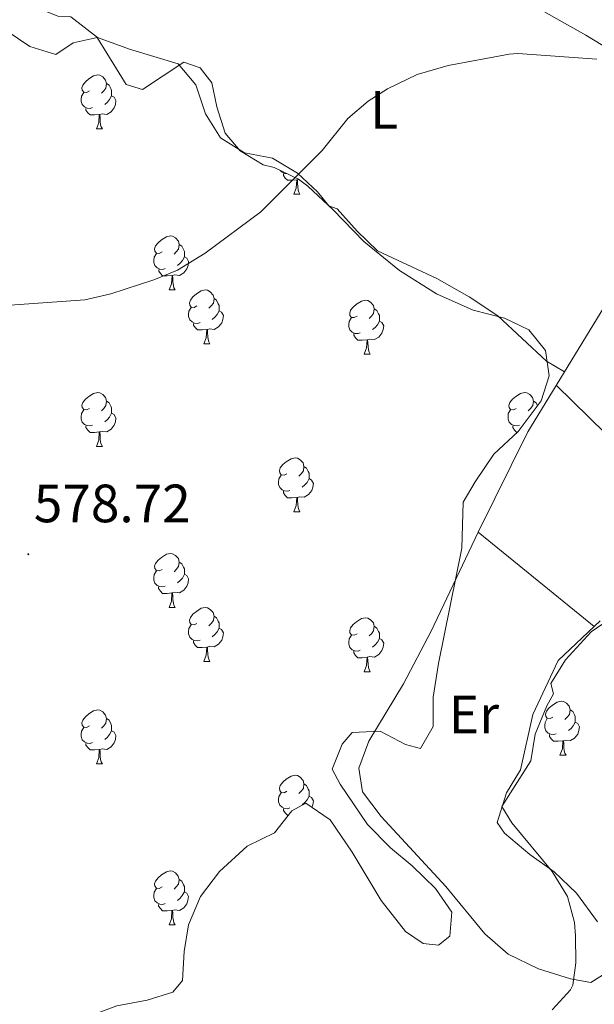
# Model space of a CAD drawing. Units: metres. Extents: x 552005 to 556483, y 4725922 to 4728927.
# Drawn here: x 555202 to 555309, y 4726762 to 4726945 of the extents above; entities that cross this region are included whole.
import ezdxf
from ezdxf.enums import TextEntityAlignment as Align

# ---------------------------------------------------------------- set-up
doc = ezdxf.new("R2010")
doc.units = ezdxf.units.M
doc.header["$MEASUREMENT"] = 0
for name, color, linetype, lineweight in [('Carátula', 7, 'Continuous', 5), ('Level 21', 19, 'Continuous', 0), ('Level 35', 92, 'Continuous', 0), ('Level 36', 19, 'Continuous', 40), ('Level 37', 92, 'Continuous', 0), ('Level 41', 19, 'Continuous', 0), ('Level 5', 36, 'Continuous', 0), ('Level 7', 19, 'Continuous', 0)]:
    doc.layers.add(name, color=color, linetype=linetype, lineweight=lineweight)
doc.styles.add('Arial', font='ARIAL.TTF', dxfattribs={"height": 0.2})

# ---------------------------------------------------------------- blocks, each defined once
blk = doc.blocks.new('5PATER')
at = {"layer": 'Carátula', "linetype": 'Continuous', "lineweight": 5}
h = blk.add_hatch(color=250, dxfattribs=at)
edge = h.paths.add_edge_path()
edge.add_ellipse((0, 0), major_axis=(-1.33, -1.34), ratio=0.999422, start_angle=0, end_angle=360)

msp = doc.modelspace()

# ---------------------------------------------------------------- linework, layer by layer
at = {"layer": 'Level 21', "color": 19, "linetype": 'Continuous', "lineweight": 0}
msp.add_polyline3d([(555845.51, 4726697.16, 573.94), (555786.59, 4726722.6, 574.78), (555772.47, 4726727.8, 574.96), (555759.83, 4726733.32, 574.96), (555744.79, 4726738.36, 574.72), (555701.43, 4726758.52, 574.48), (555655.99, 4726778.44, 574.84), (555609.99, 4726799.8, 575.32), (555565.07, 4726821.48, 576.22), (555543.75, 4726832.28, 576.52), (555507.55, 4726852.36, 577.36), (555494.15, 4726859.08, 577.48), (555478.91, 4726865.96, 577.54), (555407.65, 4726892.81, 578.2), (555398.52, 4726896.88, 578.42), (555380.57, 4726905.7, 579.06), (555342.97, 4726922.03, 579.86), (555333.81, 4726926.55, 580.04), (555325.04, 4726931.36, 580.22), (555307.05, 4726942.34, 580.62), (555286.05, 4726954.25, 580.96)], dxfattribs=at)
at = {"layer": 'Level 35', "color": 92, "linetype": 'Continuous', "lineweight": 0, "ltscale": 0.5}
for points in [[(555199.11, 4726943.33, 583.62), (555203.75, 4726940.21, 583.5), (555208.56, 4726938.76, 583.44), (555211.75, 4726940.93, 583.4), (555216.23, 4726941.89, 583.36), (555221.63, 4726933.17, 583.14), (555224.67, 4726932.21, 583.08), (555232.35, 4726937.33, 582.96), (555235.39, 4726936.29, 582.94), (555237.51, 4726933.49, 582.94), (555238.47, 4726929.01, 582.82), (555239.99, 4726924.13, 582.38), (555242.83, 4726920.85, 582.22), (555247.09, 4726918.22, 582.19), (555249.11, 4726917.73, 581.94), (555253.62, 4726915.57, 581.7), (555255.39, 4726914.29, 581.64), (555260.11, 4726909.89, 581.54), (555265.79, 4726903.97, 581.14), (555272.39, 4726898.61, 581.04), (555279.31, 4726894.29, 581.06), (555286.11, 4726891.25, 581), (555291.95, 4726889.73, 581), (555296.45, 4726887.58, 581), (555299.51, 4726883.73, 580.96)], [(555299.51, 4726883.73, 580.96), (555300.23, 4726879.01, 580.98), (555298.71, 4726874.37, 580.96), (555294.47, 4726868.69, 580.96), (555289.91, 4726864.45, 580.92), (555286.47, 4726859.33, 580.64), (555284.24, 4726855.56, 580.6), (555283.99, 4726847.01, 580.48), (555279.63, 4726825.57, 580.28), (555278.67, 4726819.33, 580.3), (555278.67, 4726813.89, 580.3), (555276.31, 4726809.81, 580.32), (555273.51, 4726810.53, 580.32), (555268.79, 4726813.01, 580.32), (555263.59, 4726812.77, 580.3), (555261.75, 4726810.61, 580.24), (555259.87, 4726805.97, 580.02), (555261.39, 4726803.17, 579.84), (555266.47, 4726795.65, 579.66), (555270.71, 4726791.33, 579.42), (555274.79, 4726787.97, 579.22), (555279.07, 4726783.81, 578.94), (555282.15, 4726779.41, 578.88), (555281.79, 4726774.93, 578.78), (555279.67, 4726773.25, 578.76), (555276.79, 4726773.57, 578.78), (555273.55, 4726775.81, 578.78), (555269.03, 4726781.57, 578.78), (555263.63, 4726790.53, 579.1), (555259.51, 4726796.53, 579.16), (555254.99, 4726799.65, 579.2), (555252.39, 4726798.21, 579.22), (555249.19, 4726794.13, 579.22), (555244.11, 4726791.65, 579.18), (555238.95, 4726786.93, 579.18), (555235.43, 4726782.29, 579.18), (555233.23, 4726777.01, 579.18)], [(555304.16, 4726764.94, 579.34), (555304.59, 4726765.81, 579.34), (555305.19, 4726769.97, 579.34), (555305.14, 4726774.96, 579.34), (555304.91, 4726777.49, 579.34), (555303.61, 4726782.31, 579.44), (555300.76, 4726786.92, 579.67), (555293.31, 4726795.97, 580.24), (555291.41, 4726798.99, 580.41), (555296.81, 4726807.49, 580.13), (555297.59, 4726812.45, 580.34), (555299.79, 4726817.73, 580.72), (555301.03, 4726819.97, 581.16), (555300.55, 4726821.89, 581.46), (555303.27, 4726826.29, 581.54), (555308.01, 4726831.5, 581.61), (555312.19, 4726834.29, 581.7), (555315.19, 4726835.09, 581.68), (555318.99, 4726833.25, 581.46), (555324.35, 4726824.53, 580.6), (555329.31, 4726815.49, 580.16), (555332.95, 4726810.76, 579.92), (555336.87, 4726807.65, 579.76)], [(555233.23, 4726777.01, 579.18), (555232.39, 4726772.05, 579.18), (555232.1, 4726766.69, 579.18), (555230.3, 4726764.53, 579.18), (555225.5, 4726763.01, 579.14), (555219.9, 4726761.97, 579.14), (555213.94, 4726759.73, 579.08), (555209.94, 4726755.73, 579.04), (555208.1, 4726750.85, 579.04), (555204.66, 4726746.05, 579.04), (555197.66, 4726743.17, 579)], [(555300.79, 4726761.25, 579.4), (555304.16, 4726764.94, 579.34)]]:
    msp.add_polyline3d(points, dxfattribs=at)
at = {"layer": 'Level 36', "color": 92, "linetype": 'Continuous', "lineweight": 0}
for points in [[(555303.07, 4726879.8, 578.56), (555299.75, 4726881.73, 578.64), (555290.67, 4726890.21, 578.64), (555285.35, 4726893.73, 578.66), (555279.35, 4726897.09, 578.66), (555268.31, 4726902.29, 578.92), (555264.55, 4726905.89, 579.22), (555260.83, 4726910.05, 579.34), (555259.31, 4726910.61, 579.56), (555257.19, 4726913.25, 579.88), (555253.43, 4726916.69, 579.92), (555248.79, 4726919.49, 579.92), (555243.63, 4726920.45, 579.92), (555239.15, 4726923.25, 579.92), (555236.35, 4726927.73, 579.96), (555234.59, 4726933.09, 580.12), (555231.31, 4726937.01, 580.24), (555222.27, 4726939.73, 580.26), (555216.31, 4726941.89, 580.32), (555211.35, 4726945.73, 580.32), (555208.91, 4726945.89, 580.4), (555204.15, 4726947.81, 580.42), (555202.91, 4726949.97, 581.03)], [(555214.79, 4726931.96, 0.01), (555214.26, 4726931.7, 0.01), (555213.73, 4726931.75, 0.01), (555213.46, 4726932.12, 0.01), (555213.41, 4726932.55, 0.01), (555213.57, 4726933.07, 0.01), (555214.05, 4726933.66, 0.01), (555214.68, 4726934.19, 0.01), (555215.58, 4726934.78, 0.01), (555216.33, 4726934.94, 0.01), (555216.75, 4726934.88, 0.01), (555217.28, 4726934.57, 0.01), (555217.81, 4726933.98, 0.01), (555217.97, 4726933.34, 0.01), (555217.86, 4726932.49, 0.01), (555217.44, 4726931.96, 0.01), (555217.02, 4726931.54, 0.01)], [(555217.97, 4726933.34, 0.01), (555218.45, 4726933.03, 0.01), (555218.76, 4726932.39, 0.01), (555218.92, 4726932.07, 0.01), (555218.92, 4726931.49, 0.01), (555218.92, 4726931.06, 0.01), (555218.55, 4726930.37, 0.01), (555218.13, 4726929.89, 0.01), (555217.65, 4726929.47, 0.01)], [(555215.37, 4726928.88, 0.01), (555214.95, 4726928.72, 0.01), (555214.36, 4726928.78, 0.01), (555213.89, 4726928.99, 0.01), (555213.46, 4726929.42, 0.01), (555213.25, 4726930, 0.01), (555213.25, 4726930.42, 0.01), (555213.3, 4726931.01, 0.01), (555213.73, 4726931.7, 0.01)], [(555218.92, 4726931.06, 0.01), (555219.38, 4726930.81, 0.01), (555219.72, 4726930.2, 0.01), (555219.61, 4726929.47, 0.01), (555219.4, 4726928.83, 0.01), (555218.82, 4726928.09, 0.01), (555218.02, 4726927.61, 0.01), (555217.17, 4726927.72, 0.01), (555216.74, 4726927.59, 0.01)], [(555216.63, 4726927.59, 0.01), (555215.74, 4726927.5, 0.01), (555214.9, 4726927.5, 0.01), (555214.47, 4726927.93, 0.01), (555214.15, 4726928.41, 0.01), (555214.15, 4726928.72, 0.01)], [(555216.09, 4726924.9, 0.01), (555216.52, 4726926.06, 0.01), (555216.63, 4726927.59, 0.01), (555216.74, 4726927.59, 0.01), (555216.78, 4726927, 0.01), (555216.81, 4726926.32, 0.01), (555216.88, 4726925.7, 0.01), (555217, 4726925.3, 0.01), (555217.21, 4726924.9, 0.01)], [(555216.09, 4726924.9, 0.01), (555217.21, 4726924.9, 0.01)], [(555251.46, 4726916.6, 0.01), (555251.05, 4726916.64, 0.01), (555250.58, 4726916.85, 0.01), (555250.25, 4726917.18, 0.01)], [(555253.33, 4726915.45, 0.01), (555252.43, 4726915.36, 0.01), (555251.59, 4726915.36, 0.01), (555251.17, 4726915.79, 0.01), (555250.85, 4726916.27, 0.01), (555250.85, 4726916.58, 0.01)], [(555252.78, 4726912.76, 0.01), (555253.21, 4726913.92, 0.01), (555253.33, 4726915.45, 0.01), (555253.43, 4726915.45, 0.01), (555253.47, 4726914.86, 0.01), (555253.51, 4726914.18, 0.01), (555253.57, 4726913.56, 0.01), (555253.69, 4726913.16, 0.01), (555253.91, 4726912.76, 0.01)], [(555253.68, 4726915.52, 0.01), (555253.43, 4726915.45, 0.01)], [(555252.78, 4726912.76, 0.01), (555253.91, 4726912.76, 0.01)], [(555228.29, 4726902.05, 0.01), (555227.76, 4726901.79, 0.01), (555227.23, 4726901.84, 0.01), (555226.97, 4726902.21, 0.01), (555226.91, 4726902.64, 0.01), (555227.07, 4726903.16, 0.01), (555227.55, 4726903.75, 0.01), (555228.19, 4726904.28, 0.01), (555229.09, 4726904.87, 0.01), (555229.83, 4726905.03, 0.01), (555230.26, 4726904.97, 0.01), (555230.79, 4726904.66, 0.01), (555231.32, 4726904.07, 0.01), (555231.48, 4726903.43, 0.01), (555231.37, 4726902.58, 0.01), (555230.94, 4726902.05, 0.01), (555230.52, 4726901.63, 0.01)], [(555231.48, 4726903.43, 0.01), (555231.95, 4726903.12, 0.01), (555232.27, 4726902.48, 0.01), (555232.43, 4726902.16, 0.01), (555232.43, 4726901.58, 0.01), (555232.43, 4726901.15, 0.01), (555232.06, 4726900.46, 0.01), (555231.64, 4726899.98, 0.01), (555231.16, 4726899.56, 0.01)], [(555228.88, 4726898.97, 0.01), (555228.45, 4726898.81, 0.01), (555227.87, 4726898.87, 0.01), (555227.39, 4726899.08, 0.01), (555226.97, 4726899.51, 0.01), (555226.75, 4726900.09, 0.01), (555226.75, 4726900.51, 0.01), (555226.81, 4726901.1, 0.01), (555227.23, 4726901.79, 0.01)], [(555232.43, 4726901.15, 0.01), (555232.88, 4726900.9, 0.01), (555233.23, 4726900.29, 0.01), (555233.12, 4726899.56, 0.01), (555232.91, 4726898.92, 0.01), (555232.32, 4726898.18, 0.01), (555231.53, 4726897.7, 0.01), (555230.68, 4726897.81, 0.01), (555230.25, 4726897.68, 0.01)], [(555230.14, 4726897.68, 0.01), (555229.25, 4726897.59, 0.01), (555228.4, 4726897.59, 0.01), (555227.98, 4726898.02, 0.01), (555227.66, 4726898.5, 0.01), (555227.66, 4726898.81, 0.01)], [(555229.59, 4726894.99, 0.01), (555230.03, 4726896.15, 0.01), (555230.14, 4726897.68, 0.01), (555230.25, 4726897.68, 0.01), (555230.28, 4726897.09, 0.01), (555230.32, 4726896.41, 0.01), (555230.39, 4726895.79, 0.01), (555230.5, 4726895.39, 0.01), (555230.72, 4726894.99, 0.01)], [(555310.79, 4726768.13, 575.74), (555307.95, 4726766.29, 575.62), (555304.19, 4726767.01, 575.56), (555298.23, 4726768.85, 575.58), (555292.63, 4726771.57, 575.6), (555288.27, 4726775.33, 575.76), (555281.03, 4726784.13, 576.48), (555269.03, 4726797.17, 577.7), (555265.51, 4726801.73, 577.74), (555264.83, 4726806.13, 577.94), (555266.71, 4726811.17, 578.1), (555273.15, 4726821.81, 578.18), (555278.27, 4726831.57, 578.18), (555287.03, 4726849.97, 578.74), (555296.23, 4726868.61, 578.5), (555313.11, 4726896.21, 578.66)], [(555229.59, 4726894.99, 0.01), (555230.72, 4726894.99, 0.01)], [(555234.77, 4726892.02, 0.01), (555234.24, 4726891.75, 0.01), (555233.71, 4726891.81, 0.01), (555233.44, 4726892.18, 0.01), (555233.39, 4726892.6, 0.01), (555233.55, 4726893.12, 0.01), (555234.03, 4726893.72, 0.01), (555234.66, 4726894.25, 0.01), (555235.56, 4726894.83, 0.01), (555236.31, 4726894.99, 0.01), (555236.73, 4726894.94, 0.01), (555237.26, 4726894.62, 0.01), (555237.79, 4726894.04, 0.01), (555237.95, 4726893.4, 0.01), (555237.84, 4726892.55, 0.01), (555237.42, 4726892.02, 0.01), (555237, 4726891.59, 0.01)], [(555237.95, 4726893.4, 0.01), (555238.43, 4726893.08, 0.01), (555238.74, 4726892.44, 0.01), (555238.9, 4726892.12, 0.01), (555238.9, 4726891.54, 0.01), (555238.9, 4726891.12, 0.01), (555238.53, 4726890.43, 0.01), (555238.11, 4726889.95, 0.01), (555237.63, 4726889.53, 0.01)], [(555235.35, 4726888.94, 0.01), (555234.93, 4726888.78, 0.01), (555234.34, 4726888.84, 0.01), (555233.87, 4726889.05, 0.01), (555233.44, 4726889.47, 0.01), (555233.23, 4726890.06, 0.01), (555233.23, 4726890.48, 0.01), (555233.28, 4726891.06, 0.01), (555233.71, 4726891.75, 0.01)], [(555264.54, 4726890.11, 0.01), (555264.01, 4726889.85, 0.01), (555263.48, 4726889.9, 0.01), (555263.21, 4726890.27, 0.01), (555263.16, 4726890.7, 0.01), (555263.32, 4726891.22, 0.01), (555263.8, 4726891.81, 0.01), (555264.43, 4726892.34, 0.01), (555265.33, 4726892.93, 0.01), (555266.08, 4726893.09, 0.01), (555266.5, 4726893.03, 0.01), (555267.03, 4726892.72, 0.01), (555267.56, 4726892.13, 0.01), (555267.72, 4726891.49, 0.01), (555267.61, 4726890.64, 0.01), (555267.19, 4726890.11, 0.01), (555266.77, 4726889.69, 0.01)], [(555238.9, 4726891.12, 0.01), (555239.36, 4726890.87, 0.01), (555239.7, 4726890.25, 0.01), (555239.59, 4726889.53, 0.01), (555239.38, 4726888.89, 0.01), (555238.8, 4726888.15, 0.01), (555238, 4726887.67, 0.01), (555237.15, 4726887.77, 0.01), (555236.72, 4726887.64, 0.01)], [(555265.12, 4726887.03, 0.01), (555264.7, 4726886.87, 0.01), (555264.11, 4726886.93, 0.01), (555263.64, 4726887.14, 0.01), (555263.21, 4726887.57, 0.01), (555263, 4726888.15, 0.01), (555263, 4726888.57, 0.01), (555263.05, 4726889.16, 0.01), (555263.48, 4726889.85, 0.01)], [(555267.72, 4726891.49, 0.01), (555268.2, 4726891.18, 0.01), (555268.51, 4726890.54, 0.01), (555268.67, 4726890.22, 0.01), (555268.67, 4726889.64, 0.01), (555268.67, 4726889.21, 0.01), (555268.3, 4726888.52, 0.01), (555267.88, 4726888.04, 0.01), (555267.4, 4726887.62, 0.01)], [(555236.61, 4726887.64, 0.01), (555235.72, 4726887.56, 0.01), (555234.88, 4726887.56, 0.01), (555234.45, 4726887.99, 0.01), (555234.13, 4726888.46, 0.01), (555234.13, 4726888.78, 0.01)], [(555268.67, 4726889.21, 0.01), (555269.13, 4726888.96, 0.01), (555269.47, 4726888.35, 0.01), (555269.36, 4726887.62, 0.01), (555269.15, 4726886.98, 0.01), (555268.57, 4726886.24, 0.01), (555267.77, 4726885.76, 0.01), (555266.92, 4726885.87, 0.01), (555266.49, 4726885.74, 0.01)], [(555236.07, 4726884.96, 0.01), (555236.5, 4726886.12, 0.01), (555236.61, 4726887.64, 0.01), (555236.72, 4726887.64, 0.01), (555236.76, 4726887.06, 0.01), (555236.79, 4726886.37, 0.01), (555236.86, 4726885.76, 0.01), (555236.98, 4726885.36, 0.01), (555237.19, 4726884.96, 0.01)], [(555266.38, 4726885.74, 0.01), (555265.49, 4726885.65, 0.01), (555264.65, 4726885.65, 0.01), (555264.22, 4726886.08, 0.01), (555263.9, 4726886.56, 0.01), (555263.9, 4726886.87, 0.01)], [(555236.07, 4726884.96, 0.01), (555237.19, 4726884.96, 0.01)], [(555265.84, 4726883.05, 0.01), (555266.27, 4726884.21, 0.01), (555266.38, 4726885.74, 0.01), (555266.49, 4726885.74, 0.01), (555266.53, 4726885.15, 0.01), (555266.56, 4726884.47, 0.01), (555266.63, 4726883.85, 0.01), (555266.75, 4726883.45, 0.01), (555266.96, 4726883.05, 0.01)], [(555265.84, 4726883.05, 0.01), (555266.96, 4726883.05, 0.01)], [(555301.54, 4726877.29, 578.55), (555319.87, 4726859.33, 577.79), (555339.11, 4726842.29, 577.56)], [(555214.79, 4726872.97, 0.01), (555214.26, 4726872.7, 0.01), (555213.73, 4726872.76, 0.01), (555213.46, 4726873.13, 0.01), (555213.41, 4726873.56, 0.01), (555213.57, 4726874.08, 0.01), (555214.05, 4726874.67, 0.01), (555214.68, 4726875.2, 0.01), (555215.58, 4726875.78, 0.01), (555216.33, 4726875.94, 0.01), (555216.75, 4726875.89, 0.01), (555217.28, 4726875.58, 0.01), (555217.81, 4726874.99, 0.01), (555217.97, 4726874.35, 0.01), (555217.86, 4726873.5, 0.01), (555217.44, 4726872.97, 0.01), (555217.02, 4726872.54, 0.01)], [(555294.12, 4726872.97, 0.01), (555293.59, 4726872.7, 0.01), (555293.06, 4726872.76, 0.01), (555292.79, 4726873.13, 0.01), (555292.74, 4726873.55, 0.01), (555292.9, 4726874.07, 0.01), (555293.38, 4726874.67, 0.01), (555294.01, 4726875.2, 0.01), (555294.91, 4726875.78, 0.01), (555295.66, 4726875.94, 0.01), (555296.08, 4726875.89, 0.01), (555296.61, 4726875.57, 0.01), (555297.14, 4726874.99, 0.01), (555297.3, 4726874.35, 0.01), (555297.19, 4726873.5, 0.01), (555296.77, 4726872.97, 0.01), (555296.35, 4726872.54, 0.01)], [(555217.97, 4726874.35, 0.01), (555218.45, 4726874.04, 0.01), (555218.76, 4726873.4, 0.01), (555218.92, 4726873.08, 0.01), (555218.92, 4726872.5, 0.01), (555218.92, 4726872.07, 0.01), (555218.55, 4726871.38, 0.01), (555218.13, 4726870.9, 0.01), (555217.65, 4726870.48, 0.01)], [(555297.3, 4726874.35, 0.01), (555297.78, 4726874.03, 0.01), (555298.05, 4726873.48, 0.01)], [(555215.37, 4726869.89, 0.01), (555214.95, 4726869.73, 0.01), (555214.36, 4726869.79, 0.01), (555213.89, 4726870, 0.01), (555213.46, 4726870.42, 0.01), (555213.25, 4726871.01, 0.01), (555213.25, 4726871.43, 0.01), (555213.3, 4726872.02, 0.01), (555213.73, 4726872.7, 0.01)], [(555218.92, 4726872.07, 0.01), (555219.38, 4726871.82, 0.01), (555219.72, 4726871.2, 0.01), (555219.61, 4726870.48, 0.01), (555219.4, 4726869.84, 0.01), (555218.82, 4726869.1, 0.01), (555218.02, 4726868.62, 0.01), (555217.17, 4726868.72, 0.01), (555216.74, 4726868.6, 0.01)], [(555294.7, 4726869.89, 0.01), (555294.28, 4726869.73, 0.01), (555293.69, 4726869.79, 0.01), (555293.22, 4726870, 0.01), (555292.79, 4726870.42, 0.01), (555292.58, 4726871.01, 0.01), (555292.58, 4726871.43, 0.01), (555292.63, 4726872.01, 0.01), (555293.06, 4726872.7, 0.01)], [(555216.63, 4726868.6, 0.01), (555215.74, 4726868.51, 0.01), (555214.9, 4726868.51, 0.01), (555214.47, 4726868.94, 0.01), (555214.15, 4726869.42, 0.01), (555214.15, 4726869.73, 0.01)], [(555294.27, 4726868.51, 0.01), (555294.23, 4726868.51, 0.01), (555293.8, 4726868.94, 0.01), (555293.48, 4726869.41, 0.01), (555293.48, 4726869.73, 0.01)], [(555216.09, 4726865.91, 0.01), (555216.52, 4726867.07, 0.01), (555216.63, 4726868.6, 0.01), (555216.74, 4726868.6, 0.01), (555216.78, 4726868.01, 0.01), (555216.81, 4726867.32, 0.01), (555216.88, 4726866.71, 0.01), (555217, 4726866.31, 0.01), (555217.21, 4726865.91, 0.01)], [(555216.09, 4726865.91, 0.01), (555217.21, 4726865.91, 0.01)], [(555251.48, 4726860.83, 0.01), (555250.95, 4726860.56, 0.01), (555250.42, 4726860.62, 0.01), (555250.15, 4726860.99, 0.01), (555250.1, 4726861.42, 0.01), (555250.26, 4726861.94, 0.01), (555250.74, 4726862.53, 0.01), (555251.37, 4726863.06, 0.01), (555252.27, 4726863.64, 0.01), (555253.02, 4726863.8, 0.01), (555253.44, 4726863.75, 0.01), (555253.97, 4726863.44, 0.01), (555254.5, 4726862.85, 0.01), (555254.66, 4726862.21, 0.01), (555254.55, 4726861.36, 0.01), (555254.13, 4726860.83, 0.01), (555253.71, 4726860.4, 0.01)], [(555252.06, 4726857.75, 0.01), (555251.64, 4726857.59, 0.01), (555251.05, 4726857.65, 0.01), (555250.58, 4726857.86, 0.01), (555250.15, 4726858.28, 0.01), (555249.94, 4726858.87, 0.01), (555249.94, 4726859.29, 0.01), (555249.99, 4726859.88, 0.01), (555250.42, 4726860.56, 0.01)], [(555254.66, 4726862.21, 0.01), (555255.14, 4726861.9, 0.01), (555255.45, 4726861.25, 0.01), (555255.61, 4726860.93, 0.01), (555255.61, 4726860.35, 0.01), (555255.61, 4726859.93, 0.01), (555255.24, 4726859.24, 0.01), (555254.82, 4726858.76, 0.01), (555254.34, 4726858.34, 0.01)], [(555255.61, 4726859.93, 0.01), (555256.07, 4726859.68, 0.01), (555256.41, 4726859.06, 0.01), (555256.3, 4726858.34, 0.01), (555256.09, 4726857.7, 0.01), (555255.51, 4726856.96, 0.01), (555254.71, 4726856.48, 0.01), (555253.86, 4726856.58, 0.01), (555253.43, 4726856.46, 0.01)], [(555253.32, 4726856.46, 0.01), (555252.43, 4726856.37, 0.01), (555251.59, 4726856.37, 0.01), (555251.16, 4726856.8, 0.01), (555250.84, 4726857.28, 0.01), (555250.84, 4726857.59, 0.01)], [(555252.78, 4726853.77, 0.01), (555253.21, 4726854.93, 0.01), (555253.32, 4726856.46, 0.01), (555253.43, 4726856.46, 0.01), (555253.47, 4726855.87, 0.01), (555253.5, 4726855.18, 0.01), (555253.57, 4726854.57, 0.01), (555253.69, 4726854.17, 0.01), (555253.9, 4726853.77, 0.01)], [(555252.78, 4726853.77, 0.01), (555253.9, 4726853.77, 0.01)], [(555287.03, 4726849.97, 578.74), (555308.6, 4726832.48, 577.72)], [(555228.29, 4726843.06, 0.01), (555227.76, 4726842.8, 0.01), (555227.23, 4726842.85, 0.01), (555226.97, 4726843.22, 0.01), (555226.91, 4726843.65, 0.01), (555227.07, 4726844.17, 0.01), (555227.55, 4726844.76, 0.01), (555228.19, 4726845.29, 0.01), (555229.09, 4726845.88, 0.01), (555229.83, 4726846.04, 0.01), (555230.26, 4726845.98, 0.01), (555230.79, 4726845.67, 0.01), (555231.32, 4726845.08, 0.01), (555231.48, 4726844.44, 0.01), (555231.37, 4726843.59, 0.01), (555230.94, 4726843.06, 0.01), (555230.52, 4726842.64, 0.01)], [(555231.48, 4726844.44, 0.01), (555231.95, 4726844.13, 0.01), (555232.27, 4726843.49, 0.01), (555232.43, 4726843.17, 0.01), (555232.43, 4726842.59, 0.01), (555232.43, 4726842.16, 0.01), (555232.06, 4726841.47, 0.01), (555231.64, 4726840.99, 0.01), (555231.16, 4726840.57, 0.01)], [(555228.87, 4726839.98, 0.01), (555228.45, 4726839.82, 0.01), (555227.87, 4726839.88, 0.01), (555227.39, 4726840.09, 0.01), (555226.97, 4726840.52, 0.01), (555226.75, 4726841.1, 0.01), (555226.75, 4726841.52, 0.01), (555226.81, 4726842.11, 0.01), (555227.23, 4726842.8, 0.01)], [(555232.43, 4726842.16, 0.01), (555232.88, 4726841.91, 0.01), (555233.23, 4726841.3, 0.01), (555233.12, 4726840.57, 0.01), (555232.91, 4726839.93, 0.01), (555232.32, 4726839.19, 0.01), (555231.53, 4726838.71, 0.01), (555230.67, 4726838.82, 0.01), (555230.25, 4726838.69, 0.01)], [(555230.13, 4726838.69, 0.01), (555229.25, 4726838.6, 0.01), (555228.4, 4726838.6, 0.01), (555227.97, 4726839.03, 0.01), (555227.65, 4726839.51, 0.01), (555227.65, 4726839.82, 0.01)], [(555229.59, 4726836, 0.01), (555230.03, 4726837.16, 0.01), (555230.13, 4726838.69, 0.01), (555230.25, 4726838.69, 0.01), (555230.28, 4726838.1, 0.01), (555230.31, 4726837.42, 0.01), (555230.39, 4726836.8, 0.01), (555230.5, 4726836.4, 0.01), (555230.71, 4726836, 0.01)], [(555229.59, 4726836, 0.01), (555230.71, 4726836, 0.01)], [(555234.77, 4726833.03, 0.01), (555234.23, 4726832.76, 0.01), (555233.71, 4726832.82, 0.01), (555233.44, 4726833.19, 0.01), (555233.39, 4726833.61, 0.01), (555233.55, 4726834.13, 0.01), (555234.03, 4726834.73, 0.01), (555234.66, 4726835.26, 0.01), (555235.56, 4726835.84, 0.01), (555236.31, 4726836, 0.01), (555236.73, 4726835.95, 0.01), (555237.26, 4726835.63, 0.01), (555237.79, 4726835.05, 0.01), (555237.95, 4726834.41, 0.01), (555237.84, 4726833.56, 0.01), (555237.41, 4726833.03, 0.01), (555236.99, 4726832.6, 0.01)], [(555237.95, 4726834.41, 0.01), (555238.43, 4726834.09, 0.01), (555238.74, 4726833.45, 0.01), (555238.9, 4726833.13, 0.01), (555238.9, 4726832.55, 0.01), (555238.9, 4726832.13, 0.01), (555238.53, 4726831.44, 0.01), (555238.11, 4726830.96, 0.01), (555237.63, 4726830.54, 0.01)], [(555264.54, 4726831.12, 0.01), (555264.01, 4726830.86, 0.01), (555263.48, 4726830.91, 0.01), (555263.21, 4726831.28, 0.01), (555263.16, 4726831.7, 0.01), (555263.32, 4726832.22, 0.01), (555263.8, 4726832.82, 0.01), (555264.43, 4726833.35, 0.01), (555265.33, 4726833.94, 0.01), (555266.08, 4726834.1, 0.01), (555266.5, 4726834.04, 0.01), (555267.03, 4726833.72, 0.01), (555267.56, 4726833.14, 0.01), (555267.72, 4726832.5, 0.01), (555267.61, 4726831.65, 0.01), (555267.19, 4726831.12, 0.01), (555266.77, 4726830.7, 0.01)], [(555309.67, 4726833.49, 577.72), (555301.91, 4726826.13, 577.7), (555297.19, 4726816.13, 577.58), (555294.91, 4726805.81, 577.38), (555292.27, 4726801.57, 577.34), (555290.59, 4726796.05, 577.14), (555291.95, 4726794.05, 577.14), (555296.63, 4726790.13, 576.92), (555301.15, 4726786.85, 576.74), (555305.31, 4726782.93, 576.58), (555309.19, 4726777.57, 576.1)], [(555235.35, 4726829.95, 0.01), (555234.93, 4726829.79, 0.01), (555234.34, 4726829.85, 0.01), (555233.87, 4726830.06, 0.01), (555233.44, 4726830.48, 0.01), (555233.23, 4726831.07, 0.01), (555233.23, 4726831.49, 0.01), (555233.28, 4726832.07, 0.01), (555233.71, 4726832.76, 0.01)], [(555238.9, 4726832.13, 0.01), (555239.35, 4726831.88, 0.01), (555239.7, 4726831.26, 0.01), (555239.59, 4726830.54, 0.01), (555239.38, 4726829.9, 0.01), (555238.79, 4726829.16, 0.01), (555238, 4726828.68, 0.01), (555237.15, 4726828.78, 0.01), (555236.72, 4726828.65, 0.01)], [(555267.72, 4726832.5, 0.01), (555268.2, 4726832.18, 0.01), (555268.51, 4726831.54, 0.01), (555268.67, 4726831.22, 0.01), (555268.67, 4726830.64, 0.01), (555268.67, 4726830.22, 0.01), (555268.3, 4726829.53, 0.01), (555267.88, 4726829.05, 0.01), (555267.4, 4726828.63, 0.01)], [(555236.61, 4726828.65, 0.01), (555235.72, 4726828.57, 0.01), (555234.87, 4726828.57, 0.01), (555234.45, 4726829, 0.01), (555234.13, 4726829.47, 0.01), (555234.13, 4726829.79, 0.01)], [(555265.12, 4726828.04, 0.01), (555264.7, 4726827.88, 0.01), (555264.11, 4726827.94, 0.01), (555263.64, 4726828.15, 0.01), (555263.21, 4726828.58, 0.01), (555263, 4726829.16, 0.01), (555263, 4726829.58, 0.01), (555263.05, 4726830.16, 0.01), (555263.48, 4726830.86, 0.01)], [(555268.67, 4726830.22, 0.01), (555269.13, 4726829.97, 0.01), (555269.47, 4726829.36, 0.01), (555269.36, 4726828.63, 0.01), (555269.15, 4726827.99, 0.01), (555268.57, 4726827.25, 0.01), (555267.77, 4726826.77, 0.01), (555266.92, 4726826.88, 0.01), (555266.49, 4726826.74, 0.01)], [(555236.07, 4726825.97, 0.01), (555236.5, 4726827.13, 0.01), (555236.61, 4726828.65, 0.01), (555236.72, 4726828.65, 0.01), (555236.75, 4726828.07, 0.01), (555236.79, 4726827.38, 0.01), (555236.86, 4726826.77, 0.01), (555236.97, 4726826.37, 0.01), (555237.19, 4726825.97, 0.01)], [(555266.38, 4726826.74, 0.01), (555265.49, 4726826.66, 0.01), (555264.65, 4726826.66, 0.01), (555264.22, 4726827.09, 0.01), (555263.9, 4726827.56, 0.01), (555263.9, 4726827.88, 0.01)], [(555236.07, 4726825.97, 0.01), (555237.19, 4726825.97, 0.01)], [(555265.84, 4726824.06, 0.01), (555266.27, 4726825.22, 0.01), (555266.38, 4726826.74, 0.01), (555266.49, 4726826.74, 0.01), (555266.53, 4726826.16, 0.01), (555266.56, 4726825.48, 0.01), (555266.63, 4726824.86, 0.01), (555266.75, 4726824.46, 0.01), (555266.96, 4726824.06, 0.01)], [(555265.84, 4726824.06, 0.01), (555266.96, 4726824.06, 0.01)], [(555300.93, 4726815.61, 0.01), (555300.4, 4726815.34, 0.01), (555299.87, 4726815.4, 0.01), (555299.61, 4726815.77, 0.01), (555299.55, 4726816.19, 0.01), (555299.71, 4726816.71, 0.01), (555300.19, 4726817.31, 0.01), (555300.83, 4726817.84, 0.01), (555301.73, 4726818.42, 0.01), (555302.47, 4726818.58, 0.01), (555302.9, 4726818.53, 0.01), (555303.43, 4726818.21, 0.01), (555303.96, 4726817.63, 0.01), (555304.12, 4726816.99, 0.01), (555304.01, 4726816.14, 0.01), (555303.58, 4726815.61, 0.01), (555303.16, 4726815.18, 0.01)], [(555214.79, 4726813.98, 0.01), (555214.26, 4726813.71, 0.01), (555213.73, 4726813.77, 0.01), (555213.46, 4726814.14, 0.01), (555213.41, 4726814.56, 0.01), (555213.57, 4726815.08, 0.01), (555214.05, 4726815.68, 0.01), (555214.68, 4726816.21, 0.01), (555215.58, 4726816.79, 0.01), (555216.33, 4726816.95, 0.01), (555216.75, 4726816.9, 0.01), (555217.28, 4726816.58, 0.01), (555217.81, 4726816, 0.01), (555217.97, 4726815.36, 0.01), (555217.86, 4726814.51, 0.01), (555217.44, 4726813.98, 0.01), (555217.02, 4726813.55, 0.01)], [(555304.12, 4726816.99, 0.01), (555304.59, 4726816.67, 0.01), (555304.91, 4726816.03, 0.01), (555305.07, 4726815.71, 0.01), (555305.07, 4726815.13, 0.01), (555305.07, 4726814.71, 0.01), (555304.7, 4726814.02, 0.01), (555304.28, 4726813.54, 0.01), (555303.8, 4726813.12, 0.01)], [(555217.97, 4726815.36, 0.01), (555218.45, 4726815.04, 0.01), (555218.76, 4726814.4, 0.01), (555218.92, 4726814.08, 0.01), (555218.92, 4726813.5, 0.01), (555218.92, 4726813.08, 0.01), (555218.55, 4726812.39, 0.01), (555218.13, 4726811.91, 0.01), (555217.65, 4726811.49, 0.01)], [(555301.52, 4726812.53, 0.01), (555301.09, 4726812.37, 0.01), (555300.51, 4726812.43, 0.01), (555300.03, 4726812.64, 0.01), (555299.61, 4726813.06, 0.01), (555299.39, 4726813.65, 0.01), (555299.39, 4726814.07, 0.01), (555299.45, 4726814.65, 0.01), (555299.87, 4726815.34, 0.01)], [(555305.07, 4726814.71, 0.01), (555305.52, 4726814.46, 0.01), (555305.87, 4726813.84, 0.01), (555305.76, 4726813.12, 0.01), (555305.55, 4726812.48, 0.01), (555304.96, 4726811.74, 0.01), (555304.17, 4726811.26, 0.01), (555303.32, 4726811.36, 0.01), (555302.89, 4726811.23, 0.01)], [(555215.37, 4726810.9, 0.01), (555214.95, 4726810.74, 0.01), (555214.36, 4726810.8, 0.01), (555213.89, 4726811.01, 0.01), (555213.46, 4726811.43, 0.01), (555213.25, 4726812.02, 0.01), (555213.25, 4726812.44, 0.01), (555213.3, 4726813.02, 0.01), (555213.73, 4726813.71, 0.01)], [(555218.92, 4726813.08, 0.01), (555219.38, 4726812.83, 0.01), (555219.72, 4726812.21, 0.01), (555219.61, 4726811.49, 0.01), (555219.4, 4726810.85, 0.01), (555218.82, 4726810.11, 0.01), (555218.02, 4726809.63, 0.01), (555217.17, 4726809.73, 0.01), (555216.74, 4726809.6, 0.01)], [(555302.78, 4726811.23, 0.01), (555301.89, 4726811.15, 0.01), (555301.04, 4726811.15, 0.01), (555300.62, 4726811.58, 0.01), (555300.3, 4726812.05, 0.01), (555300.3, 4726812.37, 0.01)], [(555302.23, 4726808.55, 0.01), (555302.67, 4726809.71, 0.01), (555302.78, 4726811.23, 0.01), (555302.89, 4726811.23, 0.01), (555302.92, 4726810.65, 0.01), (555302.96, 4726809.96, 0.01), (555303.03, 4726809.35, 0.01), (555303.14, 4726808.95, 0.01), (555303.36, 4726808.55, 0.01)], [(555216.63, 4726809.6, 0.01), (555215.74, 4726809.52, 0.01), (555214.9, 4726809.52, 0.01), (555214.47, 4726809.95, 0.01), (555214.15, 4726810.42, 0.01), (555214.15, 4726810.74, 0.01)], [(555216.09, 4726806.92, 0.01), (555216.52, 4726808.08, 0.01), (555216.63, 4726809.6, 0.01), (555216.74, 4726809.6, 0.01), (555216.78, 4726809.02, 0.01), (555216.81, 4726808.33, 0.01), (555216.88, 4726807.72, 0.01), (555217, 4726807.32, 0.01), (555217.21, 4726806.92, 0.01)], [(555302.23, 4726808.55, 0.01), (555303.36, 4726808.55, 0.01)], [(555216.09, 4726806.92, 0.01), (555217.21, 4726806.92, 0.01)], [(555251.48, 4726801.84, 0.01), (555250.95, 4726801.57, 0.01), (555250.42, 4726801.63, 0.01), (555250.15, 4726802, 0.01), (555250.1, 4726802.42, 0.01), (555250.26, 4726802.94, 0.01), (555250.74, 4726803.54, 0.01), (555251.37, 4726804.07, 0.01), (555252.27, 4726804.65, 0.01), (555253.02, 4726804.81, 0.01), (555253.44, 4726804.76, 0.01), (555253.97, 4726804.44, 0.01), (555254.5, 4726803.86, 0.01), (555254.66, 4726803.22, 0.01), (555254.55, 4726802.37, 0.01), (555254.13, 4726801.84, 0.01), (555253.71, 4726801.41, 0.01)], [(555254.66, 4726803.22, 0.01), (555255.14, 4726802.9, 0.01), (555255.45, 4726802.26, 0.01), (555255.61, 4726801.94, 0.01), (555255.61, 4726801.36, 0.01), (555255.61, 4726800.94, 0.01), (555255.24, 4726800.25, 0.01), (555254.82, 4726799.77, 0.01), (555254.34, 4726799.35, 0.01)], [(555252.06, 4726798.76, 0.01), (555251.64, 4726798.6, 0.01), (555251.05, 4726798.66, 0.01), (555250.58, 4726798.87, 0.01), (555250.15, 4726799.29, 0.01), (555249.94, 4726799.88, 0.01), (555249.94, 4726800.3, 0.01), (555249.99, 4726800.88, 0.01), (555250.42, 4726801.57, 0.01)], [(555255.61, 4726800.94, 0.01), (555256.07, 4726800.69, 0.01), (555256.41, 4726800.07, 0.01), (555256.3, 4726799.35, 0.01), (555256.14, 4726798.85, 0.01)], [(555251.73, 4726797.38, 0.01), (555251.59, 4726797.38, 0.01), (555251.16, 4726797.81, 0.01), (555250.84, 4726798.28, 0.01), (555250.84, 4726798.6, 0.01)], [(555228.29, 4726784.07, 0.01), (555227.76, 4726783.8, 0.01), (555227.23, 4726783.86, 0.01), (555226.97, 4726784.23, 0.01), (555226.91, 4726784.65, 0.01), (555227.07, 4726785.17, 0.01), (555227.55, 4726785.77, 0.01), (555228.19, 4726786.3, 0.01), (555229.09, 4726786.88, 0.01), (555229.83, 4726787.04, 0.01), (555230.25, 4726786.99, 0.01), (555230.79, 4726786.67, 0.01), (555231.31, 4726786.09, 0.01), (555231.47, 4726785.45, 0.01), (555231.37, 4726784.6, 0.01), (555230.94, 4726784.07, 0.01), (555230.52, 4726783.64, 0.01)], [(555231.47, 4726785.45, 0.01), (555231.95, 4726785.13, 0.01), (555232.27, 4726784.49, 0.01), (555232.43, 4726784.17, 0.01), (555232.43, 4726783.59, 0.01), (555232.43, 4726783.17, 0.01), (555232.05, 4726782.48, 0.01), (555231.63, 4726782, 0.01), (555231.15, 4726781.58, 0.01)], [(555228.87, 4726780.99, 0.01), (555228.45, 4726780.83, 0.01), (555227.87, 4726780.89, 0.01), (555227.39, 4726781.1, 0.01), (555226.97, 4726781.52, 0.01), (555226.75, 4726782.11, 0.01), (555226.75, 4726782.53, 0.01), (555226.81, 4726783.11, 0.01), (555227.23, 4726783.8, 0.01)], [(555232.43, 4726783.17, 0.01), (555232.88, 4726782.92, 0.01), (555233.23, 4726782.3, 0.01), (555233.11, 4726781.58, 0.01), (555232.91, 4726780.94, 0.01), (555232.32, 4726780.2, 0.01), (555231.53, 4726779.72, 0.01), (555230.67, 4726779.82, 0.01), (555230.25, 4726779.69, 0.01)], [(555230.13, 4726779.69, 0.01), (555229.25, 4726779.61, 0.01), (555228.4, 4726779.61, 0.01), (555227.97, 4726780.04, 0.01), (555227.65, 4726780.51, 0.01), (555227.65, 4726780.83, 0.01)], [(555229.59, 4726777.01, 0.01), (555230.03, 4726778.17, 0.01), (555230.13, 4726779.69, 0.01), (555230.25, 4726779.69, 0.01), (555230.28, 4726779.11, 0.01), (555230.31, 4726778.42, 0.01), (555230.39, 4726777.81, 0.01), (555230.5, 4726777.41, 0.01), (555230.71, 4726777.01, 0.01)], [(555229.59, 4726777.01, 0.01), (555230.71, 4726777.01, 0.01)]]:
    msp.add_polyline3d(points, dxfattribs=at)
at = {"layer": 'Level 5', "color": 36, "linetype": 'Continuous', "lineweight": 0}
msp.add_polyline3d([(555187.86, 4726891.3, 580.01), (555213.91, 4726893.17, 580.01), (555218.77, 4726894.28, 580.01), (555226.78, 4726896.88, 580.01), (555231.15, 4726898.69, 580.01), (555236.31, 4726901.81, 580.01), (555246.63, 4726909.49, 580.01), (555258.07, 4726920.93, 580.01), (555262.79, 4726926.85, 580.01), (555266.59, 4726930.09, 580.01), (555270.19, 4726932.37, 580.01), (555275.67, 4726935.01, 580.01), (555281.47, 4726936.69, 580.01), (555292.81, 4726938.81, 580.01), (555294.43, 4726938.93, 580.01), (555309.07, 4726937.89, 580.01)], dxfattribs=at)

# ---------------------------------------------------------------- block references
at = {"layer": 'Level 7', "color": 19, "linetype": 'Continuous', "lineweight": 0, "xscale": 0.09999983015004542, "yscale": 0.09999983015004542}
msp.add_blockref('5PATER', (555203.43, 4726845.89, 578.73), dxfattribs=at)

# ---------------------------------------------------------------- texts
at = {"layer": 'Level 37', "color": 92, "linetype": 'Continuous', "lineweight": 0, "style": 'Arial'}
for s, p in [('L', (555269.54, 4726928.45, 579.86)), ('Er', (555286.25, 4726816.13, 577.81))]:
    msp.add_text(s, height=7, dxfattribs=at).set_placement(p, align=Align.MIDDLE_CENTER)
at = {"layer": 'Level 41', "color": 19, "linetype": 'Continuous', "lineweight": 0, "style": 'Arial'}
msp.add_text('578.72', height=7, dxfattribs=at).set_placement((555204.46, 4726849.64, 578.73), align=Align.BOTTOM_LEFT)

doc.saveas('drawing.dxf')
